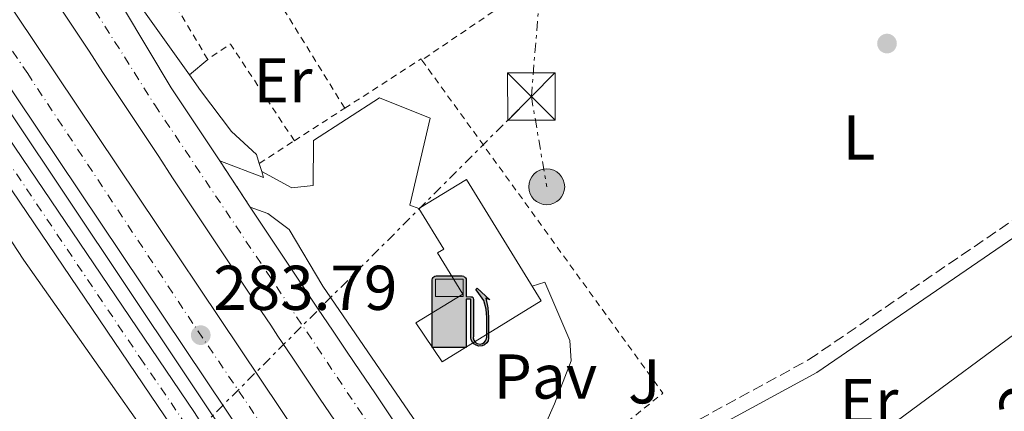
# Model space of a CAD drawing. Units: metres. Extents: x 615524 to 619012, y 4653042 to 4655410.
# Drawn here: x 617456 to 617612, y 4653490 to 4653552 of the extents above; entities that cross this region are included whole.
import ezdxf
from ezdxf.enums import TextEntityAlignment as Align

# ---------------------------------------------------------------- set-up
doc = ezdxf.new("R2010")
doc.units = ezdxf.units.M
doc.header["$MEASUREMENT"] = 0
for name, pattern in [('DGN Style 2', [1.7399219301090239, 1.043953158065414, -0.6959687720436097]), ('DGN Style 3', [2.435890702152634, 1.739921930109024, -0.6959687720436097]), ('DGN Style 4', [2.7856150101045474, 1.391937544087219, -0.6959687720436097, 0.001739921930109024, -0.6959687720436097]), ('DGN Style 5', [1.217945351076317, 0.5219765790327072, -0.6959687720436097]), ('DGN Style 7', [3.4798438602180486, 1.565929737098122, -0.6959687720436097, 0.5219765790327072, -0.6959687720436097])]:
    doc.linetypes.add(name, pattern=pattern)
for name, color, linetype, lineweight in [('Autopista', 135, 'Continuous', 0), ('autovía', 7, 'DGN Style 4', 0), ('Camino', 7, 'DGN Style 3', 0), ('Cauce permanente', 151, 'Continuous', 13), ('Cierre de vial', 7, 'DGN Style 5', 0), ('Cota de punto acotado terreno', 7, 'Continuous', 0), ('Edificio', 1, 'Continuous', 13), ('Eje pista pavimentada', 7, 'DGN Style 4', 0), ('Etiqueta de uso rústico', 92, 'Continuous', 0), ('Fuente-manantial-naciente', 7, 'Continuous', 0), ('Gasolinera', 7, 'Continuous', 0), ('Invernadero', 7, 'Continuous', 0), ('Línea  de muro-pared o tapia', 1, 'Continuous', 13), ('Línea blanca (vial)', 7, 'Continuous', 13), ('Línea de asfalto', 7, 'Continuous', 13), ('Línea de cambio de uso (parcela vista)', 92, 'Continuous', 0), ('Línea de pavimento', 1, 'Continuous', 0), ('Línea eléctrica', 6, 'DGN Style 7', 0), ('Margen derecho', 7, 'Continuous', 0), ('pavimentado', 23, 'Continuous', 0), ('Pavimento', 7, 'Continuous', 0), ('Poste tendido eléctrico', 7, 'Continuous', 0), ('Punto acotado terreno (símbolo)', 7, 'Continuous', 0), ('Tensión línea eléctrica', 7, 'Continuous', 0), ('Torre eléctrica', 7, 'Continuous', 0), ('Verja', 7, 'DGN Style 2', 0), ('Zona ajardinada', 92, 'Continuous', 0)]:
    doc.layers.add(name, color=color, linetype=linetype, lineweight=lineweight)
doc.styles.add('Style-Arial', font='arial.ttf')

# ---------------------------------------------------------------- blocks, each defined once
blk = doc.blocks.new('5PATER')
at = {"layer": 'Cauce permanente', "linetype": 'Continuous', "lineweight": 0}
h = blk.add_hatch(color=51, dxfattribs=at)
edge = h.paths.add_edge_path()
edge.add_ellipse((0, 0), major_axis=(-0.1095731443231308, -0.1110710700762829), ratio=0.9994222409660317, start_angle=0, end_angle=360)
blk = doc.blocks.new('5TME')
at = {"layer": 'Invernadero', "color": 7, "linetype": 'Continuous', "lineweight": 0}
for p, q in [((-0.375, 0.375), (0.375, -0.375)), ((0.3723, 0.3776), (-0.3716, -0.3784))]:
    blk.add_line(p, q, dxfattribs=at)
at = {"layer": 'Invernadero', "color": 7, "linetype": 'Continuous', "lineweight": 0, "flags": 128}
blk.add_lwpolyline([(-0.375, -0.375), (0.375, -0.375), (0.375, 0.375), (-0.375, 0.375), (-0.3716, -0.3784)], dxfattribs=at)
blk = doc.blocks.new('5PELE')
at = {"layer": 'Invernadero', "linetype": 'Continuous', "lineweight": 0}
h = blk.add_hatch(color=9, dxfattribs=at)
edge = h.paths.add_edge_path()
edge.add_arc((-2.000000476837158e-05, 0), 0.2850000000000001, 0, 360)
at = {"layer": 'Invernadero', "color": 252, "linetype": 'Continuous', "lineweight": 0}
blk.add_circle((-2.000000476837158e-05, 0), 0.2850000000000001, dxfattribs=at)
blk = doc.blocks.new('5GASOL')
at = {"layer": 'Fuente-manantial-naciente', "linetype": 'Continuous', "lineweight": 0, "extrusion": (0, 0, -1)}
blk.add_hatch(color=1, dxfattribs=at).paths.add_polyline_path([(-0.1051, -0.5932000000000002), (-0.1057, 0.1702), (-0.1813, 0.17), (-0.1869, 0.1652), (-0.188, -0.4394), (-0.1908, -0.4732), (-0.2094, -0.5107), (-0.2314, -0.5397000000000001), (-0.2673, -0.5619000000000001), (-0.3084, -0.5752), (-0.3609, -0.5710000000000001), (-0.3986, -0.5541), (-0.4302, -0.5257000000000002), (-0.4539, -0.4948), (-0.4617, -0.4563), (-0.4617, -0.1215), (-0.4498, 0.0254), (-0.4137, 0.1865), (-0.4712, 0.1629), (-0.2820000000000001, 0.3349000000000001), (-0.2651, 0.3198000000000001), (-0.2933, 0.2848), (-0.3895, 0.1484), (-0.4256, 0.0115), (-0.4385, -0.1245), (-0.4369, -0.4418), (-0.4308, -0.4737), (-0.4139000000000001, -0.5033), (-0.3941, -0.5233), (-0.3676, -0.5414), (-0.3316, -0.5498000000000001), (-0.2825000000000001, -0.5414), (-0.2494, -0.5198), (-0.2246, -0.4847), (-0.219, -0.4467), (-0.2201, -0.4261), (-0.2195, 0.1592), (-0.2173, 0.1852), (-0.2094, 0.1949), (-0.1998, 0.1991), (-0.183, 0.2014), (-0.1069, 0.202), (-0.1058, 0.4761), (-0.1052, 0.4868), (-0.0978, 0.4989), (-0.08710000000000001, 0.5068), (-0.07590000000000001, 0.5183), (-0.0663, 0.5237000000000002), (-0.0453, 0.5317000000000001), (0.3651, 0.5318000000000002), (0.3843000000000001, 0.5246000000000001), (0.399, 0.5173), (0.4080000000000001, 0.5058), (0.4187, 0.4913), (0.4255, 0.4696), (0.4238, -0.5914)])
at = {"layer": 'Fuente-manantial-naciente', "color": 7, "linetype": 'Continuous', "lineweight": 30, "elevation": -19.5135, "flags": 128}
blk.add_lwpolyline([(0.1098, 0.1659), (0.1101, -0.5983000000000002), (-0.4295, -0.5983000000000002), (-0.4298, 0.4688000000000001), (-0.4234, 0.4914), (-0.4131, 0.5082), (-0.4010000000000001, 0.5195000000000001), (-0.3858000000000001, 0.5277000000000002), (-0.3656, 0.536), (0.0448, 0.5363), (0.0698, 0.5277000000000002), (0.07870000000000002, 0.5207000000000002), (0.0864, 0.5137), (0.1011, 0.5012), (0.1088, 0.4874), (0.1098, 0.4737), (0.1098, 0.2053), (0.1831, 0.2046), (0.2018, 0.2016), (0.2121, 0.1958), (0.2211, 0.186), (0.2236, 0.1562), (0.2241, -0.4241), (0.2224, -0.4464), (0.2284, -0.4842), (0.2529, -0.5181), (0.2847, -0.5387000000000001), (0.3321, -0.5472), (0.3668, -0.5382), (0.3919000000000001, -0.5221), (0.4152, -0.4953), (0.4281, -0.4723), (0.4345, -0.4393), (0.4345, -0.1265), (0.4234, 0.007200000000000001), (0.3866, 0.1465), (0.2838, 0.2907), (0.26, 0.3204), (0.2820000000000001, 0.3393), (0.4843, 0.1544), (0.4185, 0.1811), (0.4539, 0.0275), (0.4652, -0.1237), (0.4653000000000001, -0.4548), (0.458, -0.4957), (0.4341, -0.5263), (0.4010000000000001, -0.5569000000000002), (0.3624, -0.5736), (0.3082000000000001, -0.5794), (0.2661, -0.5653), (0.2316, -0.5433), (0.2077000000000001, -0.5153), (0.1881, -0.4775), (0.1844, -0.4491), (0.184, 0.162), (0.1795, 0.1665), (0.1098, 0.1659)], close=True, dxfattribs=at)
at = {"layer": 'Fuente-manantial-naciente', "color": 7, "linetype": 'Continuous', "lineweight": 0, "elevation": -19.5135, "flags": 128}
blk.add_lwpolyline([(-0.3761, 0.2058), (-0.3761, 0.4817), (0.0614, 0.4817), (0.0614, 0.2058), (-0.3761, 0.2058)], close=True, dxfattribs=at)
blk.add_lwpolyline([(-0.3761, 0.2058), (-0.3761, 0.4817), (0.0614, 0.4817), (0.0614, 0.2058), (-0.3761, 0.2058)], close=True, dxfattribs=at)
blk.add_lwpolyline([(-0.3761, 0.2058), (-0.3761, 0.4817), (0.0614, 0.4817), (0.0614, 0.2058), (-0.3761, 0.2058)], close=True, dxfattribs=at)
at = {"layer": 'Fuente-manantial-naciente', "color": 131, "linetype": 'Continuous', "lineweight": 30}
blk.add_solid([(0.0614, 0.2058, -19.5135), (-0.3761, 0.2058, -19.5135), (0.0614, 0.4817, -19.5135), (-0.3761, 0.4817, -19.5135)], dxfattribs=at)
blk.add_solid([(0.0614, 0.2058, -19.5135), (-0.3761, 0.2058, -19.5135), (0.0614, 0.4817, -19.5135), (-0.3761, 0.4817, -19.5135)], dxfattribs=at)
at = {"layer": 'Fuente-manantial-naciente', "color": 131, "linetype": 'Continuous', "lineweight": 0}
blk.add_solid([(0.0614, 0.2058, -19.5135), (-0.3761, 0.2058, -19.5135), (0.0614, 0.4817, -19.5135), (-0.3761, 0.4817, -19.5135)], dxfattribs=at)

msp = doc.modelspace()

# ---------------------------------------------------------------- linework, layer by layer
at = {"layer": 'Autopista', "color": 135, "linetype": 'Continuous', "lineweight": 0}
for points in [[(617361.6900000018, 4653692.13, 282.6499999999942), (617522.8999999977, 4653451.500000001, 284.1300000000047), (617588.850000001, 4653354.850000001, 284.3099999999977), (617612.9799999997, 4653318.25, 284.5500000000029)], [(617639.3299999981, 4653270.180000001, 285.0899999999965), (617599.2499999991, 4653325.920000002, 284.4799999999959), (617598.8600000001, 4653326.8, 284.4799999999959), (617582.8400000005, 4653350.819999999, 284.3099999999977), (617541.8000000004, 4653410.960000001, 284.1999999999971), (617498.4800000006, 4653474.95, 283.9600000000065), (617355.6700000025, 4653688.100000001, 282.6499999999942)], [(617457.1799999988, 4653578.84, 283.3000000000029), (617479.829999998, 4653540.920000002, 283.5500000000029), (617482.0300000017, 4653537.590000001, 283.5500000000029), (617484.2399999979, 4653534.249999999, 283.5599999999977), (617486.4400000017, 4653530.91, 283.570000000007), (617487.4899999978, 4653529.330000003, 283.570000000007), (617492.3400000003, 4653522.010000002, 283.5899999999965), (617493.0700000012, 4653520.91, 283.5899999999965), (617495.2899999986, 4653517.580000003, 283.6000000000058), (617497.4999999992, 4653514.249999999, 283.6100000000006), (617499.7199999987, 4653510.920000001, 283.6199999999953), (617501.9400000004, 4653507.600000001, 283.6300000000047), (617503.1000000006, 4653505.86, 283.6300000000047), (617505.329999999, 4653502.539999999, 283.6399999999995), (617507.5599999997, 4653499.220000001, 283.6499999999942), (617509.7899999982, 4653495.899999999, 283.6699999999983), (617512.0300000022, 4653492.580000001, 283.679999999993), (617514.2600000007, 4653489.260000002, 283.6999999999971)], [(617505.6499999987, 4653488.289999999, 283.679999999993), (617503.4200000024, 4653491.609999998, 283.6699999999983), (617501.1800000005, 4653494.930000001, 283.6499999999942), (617498.9499999997, 4653498.260000001, 283.6399999999995), (617496.719999999, 4653501.580000003, 283.6300000000047), (617495.5599999991, 4653503.320000002, 283.6300000000047), (617493.3299999983, 4653506.66, 283.6199999999953), (617491.1099999989, 4653509.989999998, 283.6100000000006), (617488.8900000014, 4653513.330000003, 283.6000000000058), (617486.6700000019, 4653516.660000001, 283.5899999999965), (617484.4600000014, 4653520, 283.5800000000018), (617482.2500000007, 4653523.34, 283.5800000000018), (617480.0400000003, 4653526.670000002, 283.570000000007), (617477.8299999973, 4653530.010000002, 283.5599999999977), (617475.6200000012, 4653533.350000001, 283.5500000000029), (617473.4200000018, 4653536.690000002, 283.5500000000029), (617471.2100000011, 4653540.020000001, 283.5399999999936), (617469.0100000018, 4653543.36, 283.5299999999988), (617466.8000000013, 4653546.690000001, 283.5200000000041), (617464.5900000005, 4653550.030000002, 283.5200000000041), (617462.3900000012, 4653553.36, 283.5099999999948)]]:
    msp.add_polyline3d(points, dxfattribs=at)
at = {"layer": 'autovía', "color": 7, "linetype": 'DGN Style 4', "lineweight": 0}
for points in [[(617736.9600000003, 4653170.840000001, 286.270000000004), (617706.6099999989, 4653199.320000002, 285.7400000000052), (617674.0500000011, 4653234.590000001, 285.7299999999958), (617644.9600000002, 4653268.930000001, 285.1499999999941), (617621.6000000003, 4653300.41, 284.9499999999971), (617587.4899999971, 4653350.239999998, 284.3300000000019), (617543.4499999996, 4653414.300000002, 284.1900000000024), (617502.6399999995, 4653475.02, 283.9600000000063), (617483.2499999994, 4653503.57, 283.7799999999988), (617457.0899999988, 4653543.149999999, 283.550000000003), (617429.5399999979, 4653584.24, 283.300000000003), (617400.239999997, 4653627.989999999, 283.0299999999988), (617365.5599999982, 4653680.010000003, 282.7100000000065), (617337.4299999984, 4653721.510000002, 282.1399999999994), (617298.0899999993, 4653779.920000004, 281.3500000000058), (617263.4299999983, 4653831.870000001, 280.3800000000047), (617230.3699999999, 4653881.280000002, 279.6000000000058), (617164.5399999993, 4653980.510000003, 277.8099999999977), (617139.0899999996, 4654018.670000002, 276.9100000000036), (617102.8799999974, 4654068.710000001, 275.9100000000036), (617070.1200000008, 4654116.510000003, 275.1999999999971), (617041.03, 4654163.200000001, 274.2599999999947)], [(617279.9499999986, 4653833.830000004, 280.729999999996), (617322.4899999985, 4653769.99, 281.699999999997), (617357.420000002, 4653716.680000001, 282.479999999996), (617386.5300000008, 4653673.840000002, 283.0000000000001), (617424.510000001, 4653616.370000003, 283.3500000000059), (617456.9799999993, 4653570.170000002, 283.4100000000035), (617477.2100000001, 4653538.199999999, 283.550000000003), (617535.149999998, 4653451.670000004, 283.9199999999983), (617587.6700000004, 4653373.739999999, 284.2100000000065), (617626.7800000015, 4653316.830000003, 285.0399999999936), (617655.6099999987, 4653277.91, 285.2899999999935), (617681.6399999995, 4653245.710000001, 285.320000000007), (617712.2899999984, 4653212.800000002, 285.3500000000059), (617741.12, 4653185.07, 285.4799999999959), (617774.4299999987, 4653156.510000004, 285.6199999999953), (617816.0199999987, 4653125.000000002, 285.4600000000065), (617849.039999999, 4653102.04, 285.4999999999999), (617874.4400000018, 4653086.680000001, 285.7700000000041), (617884.5898412145, 4653080.920097637, 285.9299999999931)]]:
    msp.add_polyline3d(points, dxfattribs=at)
at = {"layer": 'Camino', "color": 7, "linetype": 'DGN Style 3', "lineweight": 0}
msp.add_polyline3d([(617537.3200000006, 4653475.02, 283.9700000000012), (617550.7699999998, 4653482.57, 282.8500000000059), (617563.3999999985, 4653488.350000002, 282.9499999999972), (617580.7800000015, 4653497.859999999, 282.6699999999984), (617619.5100000005, 4653524.359999999, 282.4400000000024), (617630.0000000002, 4653530.530000003, 282.4400000000024), (617649.0700000008, 4653539.620000001, 282.4400000000024), (617655.3000000003, 4653541.630000001, 282.4400000000024), (617664.9999999986, 4653543.420000004, 282.2799999999988)], dxfattribs=at)
at = {"layer": 'Cierre de vial', "color": 7, "linetype": 'DGN Style 5', "lineweight": 0, "extrusion": (-0.001258023139257888, 0.001898707087756617, 0.999997406141224), "elevation": 8342.444835791513, "flags": 128}
msp.add_lwpolyline([(617487.3581115964, 4653521.878327772), (617492.2081329215, 4653514.558314577)], dxfattribs=at)
at = {"layer": 'Edificio', "color": 1, "linetype": 'Continuous', "lineweight": 13}
msp.add_polyline3d([(617538.3899999997, 4653507.15, 289.429999999993), (617522.7000000002, 4653497.5, 289.429999999993), (617518.54, 4653503.680000001, 289.429999999993), (617525.9699999997, 4653508.25, 289.2599999999948), (617521.9699999997, 4653514.76, 289.2599999999948), (617522.9699999997, 4653515.369999999, 289.2599999999948), (617519.0300000003, 4653521.779999999, 288.5899999999965), (617526.5599999996, 4653526.41, 288.4199999999983)], close=True, dxfattribs=at)
at = {"layer": 'Edificio', "color": 51, "linetype": 'Continuous', "lineweight": 13}
msp.add_polyline3d([(617526.5599999996, 4653526.41, 288.4199999999983), (617519.0300000003, 4653521.779999999, 288.5899999999965), (617522.9699999997, 4653515.369999999, 289.2599999999948), (617521.9699999997, 4653514.76, 289.2599999999948), (617525.9699999997, 4653508.25, 289.2599999999948), (617518.54, 4653503.680000001, 289.429999999993), (617522.7000000002, 4653497.5, 289.429999999993), (617538.3899999997, 4653507.15, 289.429999999993), (617526.5599999996, 4653526.41, 288.4199999999983)], dxfattribs=at)
at = {"layer": 'Eje pista pavimentada', "color": 7, "linetype": 'DGN Style 4', "lineweight": 0}
msp.add_polyline3d([(617435.9899999987, 4653556.030000002, 283.3600000000006), (617474.8899999998, 4653498.149999999, 283.4400000000024), (617490.6700000024, 4653475.13, 283.449999999997), (617503.9200000004, 4653450.16, 283.5899999999965), (617511.339999999, 4653438.370000003, 283.679999999993), (617518.760000002, 4653426.760000003, 283.7899999999937), (617523.3199999996, 4653419.910000003, 283.7200000000013), (617524.4599999995, 4653415.340000001, 284.1199999999956), (617525.0300000017, 4653411.160000001, 284.2799999999989), (617524.0799999973, 4653405.640000002, 284.3899999999995), (617521.9899999973, 4653399.930000002, 284.4799999999959), (617519.1399999997, 4653392.7, 284.5500000000029), (617512.3099999991, 4653379.510000003, 284.6900000000023), (617500.7100000007, 4653363.330000003, 284.7400000000053), (617492.9099999998, 4653352.489999999, 284.9600000000066), (617490.6299999978, 4653347.540000001, 284.979999999996), (617490.44, 4653343.730000002, 284.979999999996), (617492.3399999999, 4653337.640000002, 284.8200000000071), (617499.7600000007, 4653325.660000001, 284.8699999999953), (617521.7999999997, 4653288.620000001, 285.0899999999966), (617557.510000001, 4653229.199999999, 285.1900000000024)], dxfattribs=at)
at = {"layer": 'Línea  de muro-pared o tapia', "color": 1, "linetype": 'Continuous', "lineweight": 13, "extrusion": (0.02883004196880663, -0.02655105510664222, 0.9992316398877694), "elevation": -105465.0133819031, "flags": 128}
msp.add_lwpolyline([(3841394.290647699, 2696085.288093488), (3841488.491494497, 2696067.172841277), (3841484.635372824, 2696050.843599848)], dxfattribs=at)
at = {"layer": 'Línea blanca (vial)', "color": 7, "linetype": 'Continuous', "lineweight": 13, "extrusion": (0.07619635803488187, 0.05207754451390172, 0.9957319139103772), "elevation": 289677.0375847745, "flags": 128}
msp.add_lwpolyline([(3493557.527636755, -3122209.551584467), (3493513.440518926, -3122206.842813274), (3493509.449908768, -3122206.780386509), (3493505.445400027, -3122206.71963895), (3493501.446533929, -3122206.650670696), (3493499.549617575, -3122206.626111579)], dxfattribs=at)
at = {"layer": 'Línea blanca (vial)', "color": 7, "linetype": 'Continuous', "lineweight": 13, "flags": 128}
for points, elevation in [([(617487.4899999973, 4653529.330000003), (617494.4400000009, 4653526.710000001)], 283.570000000007), ([(617492.3399999999, 4653522.010000003), (617495.1200000005, 4653521)], 283.5899999999965)]:
    msp.add_lwpolyline(points, dxfattribs=dict(at, elevation=elevation))
at = {"layer": 'Línea blanca (vial)', "color": 7, "linetype": 'Continuous', "lineweight": 13}
for points in [[(617232.5499999992, 4653884.440000002, 279.5700000000071), (617361.6900000013, 4653692.13, 282.6499999999943), (617522.8999999971, 4653451.500000001, 284.1300000000047), (617588.8500000006, 4653354.850000002, 284.3099999999976), (617612.9799999993, 4653318.250000001, 284.5500000000029), (617642.6900000017, 4653277.430000001, 285.0399999999936), (617674.5399999984, 4653239.63, 285.7299999999958), (617708.7600000014, 4653202.75, 285.7299999999958), (617743.390000001, 4653170.15, 286.3300000000018), (617776.9499999977, 4653141.700000001, 285.8500000000058), (617817.7399999975, 4653111.430000001, 285.7500000000001), (617859.9299999988, 4653084.310000001, 286.2200000000011), (617868.6499999983, 4653079.370000003, 286.2899999999935)], [(617225.8399999993, 4653881.940000001, 279.5700000000071), (617355.6700000019, 4653688.100000002, 282.6499999999943), (617498.48, 4653474.95, 283.9600000000063)], [(617462.3900000007, 4653553.36, 283.5099999999949), (617464.5900000001, 4653550.030000003, 283.520000000004), (617466.8000000007, 4653546.690000001, 283.520000000004), (617469.0100000014, 4653543.36, 283.5299999999989), (617471.2100000007, 4653540.020000001, 283.5399999999935), (617473.4200000013, 4653536.690000003, 283.550000000003), (617475.6200000007, 4653533.350000001, 283.550000000003), (617477.8299999969, 4653530.010000002, 283.5599999999978), (617480.0399999997, 4653526.670000004, 283.570000000007), (617482.2500000002, 4653523.34, 283.5800000000019), (617484.4600000009, 4653520.000000001, 283.5800000000019), (617486.6700000014, 4653516.660000001, 283.5899999999965), (617488.890000001, 4653513.330000003, 283.6000000000059), (617491.1099999984, 4653509.989999999, 283.6100000000005), (617493.329999998, 4653506.660000001, 283.6199999999954), (617495.5599999985, 4653503.320000002, 283.6300000000048), (617496.7199999986, 4653501.580000003, 283.6300000000048), (617498.9499999993, 4653498.260000002, 283.6399999999995), (617501.1800000002, 4653494.930000001, 283.6499999999943), (617503.4200000019, 4653491.609999999, 283.6699999999983), (617505.6499999982, 4653488.29, 283.679999999993)], [(617536.6499999978, 4653456.120000001, 283.8999999999942), (617534.4100000004, 4653459.430000001, 283.8800000000047), (617532.1700000009, 4653462.750000001, 283.8600000000007), (617529.9299999989, 4653466.059999999, 283.8399999999967), (617527.6900000015, 4653469.380000001, 283.8200000000069), (617525.4499999996, 4653472.690000003, 283.8000000000029), (617523.2100000001, 4653476.000000001, 283.7799999999988), (617520.9799999993, 4653479.32, 283.7499999999999), (617518.7399999974, 4653482.63, 283.7299999999959), (617516.5, 4653485.95, 283.7200000000013), (617514.2600000004, 4653489.260000003, 283.6999999999973), (617512.0300000019, 4653492.580000003, 283.679999999993), (617509.7899999977, 4653495.899999999, 283.6699999999983), (617507.5599999992, 4653499.220000001, 283.6499999999943), (617505.3299999986, 4653502.539999999, 283.6399999999995), (617503.1000000001, 4653505.860000002, 283.6300000000048), (617501.94, 4653507.600000002, 283.6300000000048), (617499.7199999982, 4653510.920000002, 283.6199999999954), (617497.4999999986, 4653514.25, 283.6100000000005), (617495.2899999982, 4653517.580000003, 283.6000000000059), (617493.0700000008, 4653520.91, 283.5899999999965), (617492.3399999999, 4653522.010000003, 283.5899999999965)]]:
    msp.add_polyline3d(points, dxfattribs=at)
at = {"layer": 'Línea de asfalto', "color": 7, "linetype": 'Continuous', "lineweight": 13, "elevation": 283.300000000003, "flags": 128}
msp.add_lwpolyline([(617466.7800000006, 4653565.330000003), (617482.6900000006, 4653542.949999999)], dxfattribs=at)
at = {"layer": 'Línea de asfalto', "color": 7, "linetype": 'Continuous', "lineweight": 13, "extrusion": (-0.01969208663591403, 0.06350697973393013, 0.9977870941483448), "elevation": 283654.6096700639, "flags": 128}
msp.add_lwpolyline([(-1968009.290356793, -4252423.970136255), (-1968009.290356793, -4252422.616548431)], dxfattribs=at)
at = {"layer": 'Línea de asfalto', "color": 7, "linetype": 'Continuous', "lineweight": 13, "extrusion": (-0.02072436252498334, 0.06883448944000506, 0.9974128101550866), "elevation": 307808.7928971306, "flags": 128}
msp.add_lwpolyline([(-1932853.27672945, -4266843.162327598), (-1932853.27672945, -4266842.188571981)], dxfattribs=at)
at = {"layer": 'Línea de asfalto', "color": 7, "linetype": 'Continuous', "lineweight": 13}
for points in [[(617110.0199999989, 4654051.730000001, 276.3699999999954), (617159.85, 4653975.390000002, 277.5700000000069), (617223.3799999983, 4653881.449999999, 279.5899999999966), (617250.1099999989, 4653840.970000001, 279.8500000000059), (617380.760000002, 4653647.190000001, 283.0599999999977), (617491.1099999984, 4653481.949999999, 283.6600000000034), (617496.4200000013, 4653473.930000002, 283.6600000000034), (617499.6600000003, 4653466.210000001, 283.6600000000034), (617510.4800000006, 4653446.620000003, 283.6399999999995), (617524.199999998, 4653428.24, 283.8399999999967)], [(617243.0500000002, 4653846.720000001, 280.3999999999942), (617276.7099999997, 4653797.060000001, 280.6399999999995), (617311.879999998, 4653744.930000002, 282.6000000000059), (617332.7199999989, 4653715.539999999, 282.6000000000059), (617392.4899999977, 4653623.95, 283.2799999999989), (617483.5199999998, 4653489.500000002, 283.449999999997), (617491.9699999989, 4653476.180000001, 283.449999999997), (617508.9899999975, 4653445.850000003, 283.6199999999954), (617523.8, 4653423.190000003, 283.8399999999967), (617525.53, 4653419.720000001, 283.9600000000063), (617526.899999998, 4653414.850000001, 284.1499999999942), (617526.9400000004, 4653410.52, 284.300000000003), (617525.120000001, 4653401.940000003, 284.4600000000065), (617521.6900000002, 4653392.899999999, 284.5299999999989), (617514.7099999995, 4653379.230000001, 284.6999999999972), (617494.4099999998, 4653350.530000002, 284.979999999996), (617493.0700000008, 4653347.840000001, 284.979999999996), (617492.5700000002, 4653344.040000001, 284.979999999996), (617494.7100000014, 4653338.120000003, 284.8099999999977), (617549.2899999978, 4653246.850000002, 285.3399999999965), (617585.8199999996, 4653186.660000001, 284.8099999999977), (617589.3400000001, 4653184.680000001, 284.8099999999977), (617592.7199999974, 4653184.890000002, 284.8099999999977), (617596.8900000005, 4653186.739999999, 285.2200000000011)], [(617353.2299999989, 4653669.539999999, 282.7100000000065), (617356.9899999985, 4653670.580000003, 282.9199999999983), (617388.9600000005, 4653621.600000003, 283.2799999999989), (617479.9699999981, 4653487.180000001, 283.449999999997), (617488.3299999977, 4653474.000000001, 283.449999999997), (617505.36, 4653443.649999999, 283.6199999999954), (617520.1099999998, 4653421.080000003, 283.8399999999967), (617521.5599999982, 4653418.180000001, 283.9600000000063)], [(617482.6900000006, 4653542.949999999, 283.300000000003), (617484.4299999997, 4653540.510000003, 283.300000000003), (617489.3500000016, 4653533.989999998, 283.300000000003), (617493.3199999989, 4653530.340000001, 283.300000000003), (617493.7600000014, 4653528.930000001, 283.4100000000035)], [(617495.1200000005, 4653521, 283.5899999999965), (617498.5, 4653518.489999999, 283.5899999999965), (617503.8199999997, 4653509.489999998, 283.5899999999965), (617519.3299999975, 4653486.859999999, 283.7599999999948), (617520.8000000004, 4653487.800000001, 283.7599999999948), (617521.739999997, 4653486.330000003, 283.7599999999948)]]:
    msp.add_polyline3d(points, dxfattribs=at)
at = {"layer": 'Línea de cambio de uso (parcela vista)', "color": 92, "linetype": 'Continuous', "lineweight": 0, "extrusion": (0.002514892159191345, 0.0002479216748867662, 0.9999968069210375), "elevation": 2990.295171514816, "flags": 128}
msp.add_lwpolyline([(617422.723685127, 4653516.711655584), (617469.8537875747, 4653441.981653286), (617503.3938575522, 4653384.101651506)], dxfattribs=at)
at = {"layer": 'Línea de cambio de uso (parcela vista)', "color": 92, "linetype": 'Continuous', "lineweight": 0}
msp.add_polyline3d([(617520.4800000006, 4653415.869999999, 283.320000000007), (617488.8399999999, 4653467.66, 283.3099999999977), (617456.4800000006, 4653513.609999999, 283.1499999999942), (617438.8300000001, 4653540.460000001, 283.1499999999942)], dxfattribs=at)
at = {"layer": 'Línea de pavimento', "color": 1, "linetype": 'Continuous', "lineweight": 0, "flags": 128}
for points, elevation in [([(617485.5899999999, 4653545.41), (617482.6900000004, 4653542.949999999)], 283.1199999999953), ([(617536.9500000002, 4653509.49), (617538.9500000002, 4653510.119999999), (617542.9199999999, 4653500.869999999), (617543.1299999999, 4653497.65), (617540.4900000002, 4653490.869999999), (617534.9900000002, 4653478.470000001), (617532.1900000004, 4653475.390000001)], 283.6699999999982)]:
    msp.add_lwpolyline(points, dxfattribs=dict(at, elevation=elevation))
at = {"layer": 'Línea de pavimento', "color": 1, "linetype": 'Continuous', "lineweight": 0}
msp.add_polyline3d([(617494.1600000003, 4653527.640000001, 283.5), (617498.9000000004, 4653525.050000001, 283.6699999999983), (617502.2699999996, 4653525.430000001, 283.6699999999983), (617502.3399999999, 4653532.560000001, 283.5), (617512.7800000003, 4653539.33, 283.6699999999983), (617520.79, 4653536.09, 283.6699999999983), (617517.5800000001, 4653522.310000001, 283.6699999999983), (617519.0300000003, 4653521.779999999, 283.6699999999983)], dxfattribs=at)
at = {"layer": 'Línea eléctrica', "color": 6, "linetype": 'DGN Style 7', "lineweight": 0, "extrusion": (0.0009373490348548613, 0.01138977860971657, 0.9999346950276347), "elevation": 53864.74394615772, "flags": 128}
msp.add_lwpolyline([(617536.2932647942, 4653227.847057488), (617553.3754883287, 4653435.400520573)], dxfattribs=at)
at = {"layer": 'Línea eléctrica', "color": 6, "linetype": 'DGN Style 7', "lineweight": 0, "extrusion": (0.004090836350918543, 0.004096688763580129, 0.9999832409591295), "elevation": 21873.47042966782, "flags": 128}
msp.add_lwpolyline([(617453.6124880526, 4653411.960141304), (617530.5044219085, 4653488.960787451)], dxfattribs=at)
at = {"layer": 'Línea eléctrica', "color": 6, "linetype": 'DGN Style 7', "lineweight": 0, "extrusion": (-0.002084450267939593, 0.01224936204723334, 0.9999228011184246), "elevation": 55998.77371351307, "flags": 128}
msp.add_lwpolyline([(617536.0784338448, 4653202.683093227), (617538.5088037982, 4653188.402021771)], dxfattribs=at)
at = {"layer": 'Línea eléctrica', "color": 6, "linetype": 'DGN Style 7', "lineweight": 0, "extrusion": (0.003218614422091746, 0.004395443875748841, 0.9999851601870585), "elevation": 22724.69270353647, "flags": 128}
msp.add_lwpolyline([(617581.380153521, 4653385.746641895), (617649.7018273784, 4653479.047543183)], dxfattribs=at)
at = {"layer": 'Margen derecho', "color": 7, "linetype": 'Continuous', "lineweight": 0}
msp.add_polyline3d([(617538.6299999983, 4653473.080000003, 283.4600000000065), (617551.8400000003, 4653480.460000004, 282.8500000000059), (617564.4600000002, 4653486.239999998, 282.9499999999972), (617582.0100000009, 4653495.840000001, 282.6699999999984), (617620.7699999989, 4653522.360000002, 282.4400000000024), (617631.1099999989, 4653528.449999999, 282.4400000000024), (617649.9400000002, 4653537.420000002, 282.4400000000024), (617655.8799999993, 4653539.330000003, 282.4400000000024), (617666.36, 4653541.210000004, 282.2799999999988)], dxfattribs=at)
at = {"layer": 'pavimentado', "color": 23, "linetype": 'Continuous', "lineweight": 0}
for points in [[(617392.4899999981, 4653623.949999999, 283.2799999999988), (617483.5200000004, 4653489.500000001, 283.4499999999971), (617491.9699999993, 4653476.180000001, 283.4499999999971), (617508.989999998, 4653445.850000002, 283.6199999999953), (617523.8000000005, 4653423.190000002, 283.8399999999965), (617525.5300000005, 4653419.719999999, 283.9600000000065), (617526.8999999985, 4653414.850000001, 284.1499999999942), (617526.940000001, 4653410.519999999, 284.3000000000029), (617525.1200000015, 4653401.940000002, 284.4600000000065), (617521.6900000006, 4653392.899999999, 284.5299999999988), (617514.7100000001, 4653379.230000001, 284.6999999999971), (617494.4100000003, 4653350.530000002, 284.9799999999959), (617493.0700000012, 4653347.84, 284.9799999999959), (617492.5700000006, 4653344.04, 284.9799999999959), (617494.7100000018, 4653338.120000001, 284.8099999999977), (617549.2899999983, 4653246.850000002, 285.3399999999965)], [(617545.6499999994, 4653244.659999999, 285.3399999999965), (617490.8599999985, 4653336.300000002, 284.8099999999977), (617488.390000001, 4653343.100000001, 284.9799999999959), (617488.1800000007, 4653345.28, 284.9799999999959), (617489.0300000022, 4653349.25, 284.9799999999959), (617490.7600000025, 4653352.719999999, 284.9799999999959), (617511.0599999977, 4653381.440000001, 284.6999999999971), (617512.3000000005, 4653383.859999999, 284.6699999999983), (617517.8000000013, 4653394.63, 284.5299999999988), (617521.0300000012, 4653403.140000001, 284.4600000000065), (617522.6900000018, 4653410.95, 284.3000000000029), (617522.6600000006, 4653414.249999999, 284.1499999999942), (617521.5599999987, 4653418.179999999, 283.4900000000052), (617520.1100000002, 4653421.080000003, 283.8399999999965), (617505.3600000005, 4653443.649999999, 283.6199999999953), (617488.3299999982, 4653474, 283.4499999999971), (617479.9699999986, 4653487.179999999, 283.4499999999971), (617388.9600000011, 4653621.600000002, 283.2799999999988)]]:
    msp.add_polyline3d(points, dxfattribs=at)
at = {"layer": 'Verja', "color": 7, "linetype": 'DGN Style 2', "lineweight": 0, "extrusion": (0.001192597954331271, 0.0008115585148514994, 0.9999989595409069), "elevation": 4795.696510867291, "flags": 128}
msp.add_lwpolyline([(617570.3038721948, 4653578.040498504), (617518.7238015418, 4653542.940486945)], dxfattribs=at)
at = {"layer": 'Verja', "color": 7, "linetype": 'DGN Style 2', "lineweight": 0, "flags": 128}
for points, elevation in [([(617485.5899999999, 4653545.41), (617475.6900000004, 4653562.02)], 283.1300000000047), ([(617499.3099999996, 4653532.52), (617489.1799999997, 4653547.84), (617485.5899999999, 4653545.41)], 283.1300000000047), ([(617507.29, 4653537.67), (617519.3700000001, 4653545.480000001), (617519.5, 4653545.300000001)], 283.4100000000034), ([(617499.3099999996, 4653532.52), (617507.29, 4653537.67)], 283.4100000000035), ([(617493.7599999999, 4653528.930000001), (617499.3099999996, 4653532.52)], 283.4100000000035)]:
    msp.add_lwpolyline(points, dxfattribs=dict(at, elevation=elevation))
at = {"layer": 'Verja', "color": 7, "linetype": 'DGN Style 2', "lineweight": 0, "extrusion": (0.008680860984264367, 0.00949872238015876, 0.9999172050353553), "elevation": 49846.72235784412, "flags": 128}
msp.add_lwpolyline([(617493.7697925036, 4653281.747422049), (617531.9268787157, 4653228.975041281), (617511.0347142826, 4653212.274287846)], dxfattribs=at)
at = {"layer": 'Verja', "color": 7, "linetype": 'DGN Style 2', "lineweight": 0}
msp.add_polyline3d([(617507.29, 4653537.67, 283.1300000000047), (617496.9000000004, 4653554.51, 283.1300000000047), (617549.5899999999, 4653588.869999999, 282.4499999999971), (617564.2999999998, 4653590.57, 282.6199999999953)], dxfattribs=at)

# ---------------------------------------------------------------- block references
at = {"layer": 'Gasolinera', "color": 7, "linetype": 'Continuous', "lineweight": 0, "xscale": 10, "yscale": 10, "zscale": 10}
msp.add_blockref('5GASOL', (617525.4199999999, 4653505.779999999, 283.6999999999971), dxfattribs=at)
at = {"layer": 'Poste tendido eléctrico', "color": 7, "linetype": 'Continuous', "lineweight": 0, "xscale": 10, "yscale": 10, "zscale": 10}
msp.add_blockref('5PELE', (617539.2600000014, 4653525.239999999, 283.3099999999977), dxfattribs=at)
at = {"layer": 'Punto acotado terreno (símbolo)', "color": 7, "linetype": 'Continuous', "lineweight": 0, "xscale": 10, "yscale": 10, "zscale": 10}
for p in [(617593.1399999999, 4653547.920000004, 282.3999999999942), (617484.4899999977, 4653501.730000001, 283.7899999999936)]:
    msp.add_blockref('5PATER', p, dxfattribs=at)
at = {"layer": 'Torre eléctrica', "color": 7, "linetype": 'Continuous', "lineweight": 0, "xscale": 10, "yscale": 10, "zscale": 10}
msp.add_blockref('5TME', (617536.8299999972, 4653539.52, 283.1300000000047), dxfattribs=at)

# ---------------------------------------------------------------- texts
at = {"layer": 'Cota de punto acotado terreno', "color": 7, "linetype": 'Continuous', "lineweight": 0, "style": 'Style-Arial'}
msp.add_text('283.79', height=7.000000000000002, dxfattribs=at).set_placement((617486.4699999986, 4653505.730000001, 283.7899999999936))
at = {"layer": 'Etiqueta de uso rústico', "color": 92, "linetype": 'Continuous', "lineweight": 0, "style": 'Style-Arial'}
for s, p in [('Er', (617497.5254566114, 4653542.090009999, 283.3099999999977)), ('L', (617588.7214203824, 4653533.040009997, 282.4900000000052)), ('Er', (617590.2854566093, 4653491.280009999, 282.7299999999959))]:
    msp.add_text(s, height=7.000000000000002, dxfattribs=at).set_placement(p, align=Align.MIDDLE_CENTER)
at = {"layer": 'Pavimento', "color": 7, "linetype": 'Continuous', "lineweight": 0, "style": 'Style-Arial'}
msp.add_text('Pav', height=7.000000000000002, dxfattribs=at).set_placement((617539.075706257, 4653495.180009997, 283.679999999993), align=Align.MIDDLE_CENTER)
at = {"layer": 'Tensión línea eléctrica', "color": 7, "linetype": 'Continuous', "lineweight": 0, "style": 'Style-Arial'}
msp.add_text('13,2 KV', height=7.5, rotation=53.7855, dxfattribs=at).set_placement((617617.8382269999, 4653488.244187391, 282.8899999999995), align=Align.CENTER)
at = {"layer": 'Zona ajardinada', "color": 92, "linetype": 'Continuous', "lineweight": 0, "style": 'Style-Arial'}
msp.add_text('J', height=7.000000000000002, dxfattribs=at).set_placement((617554.7069051347, 4653494.42001, 283.3000000000029), align=Align.MIDDLE_CENTER)

doc.saveas('drawing.dxf')
